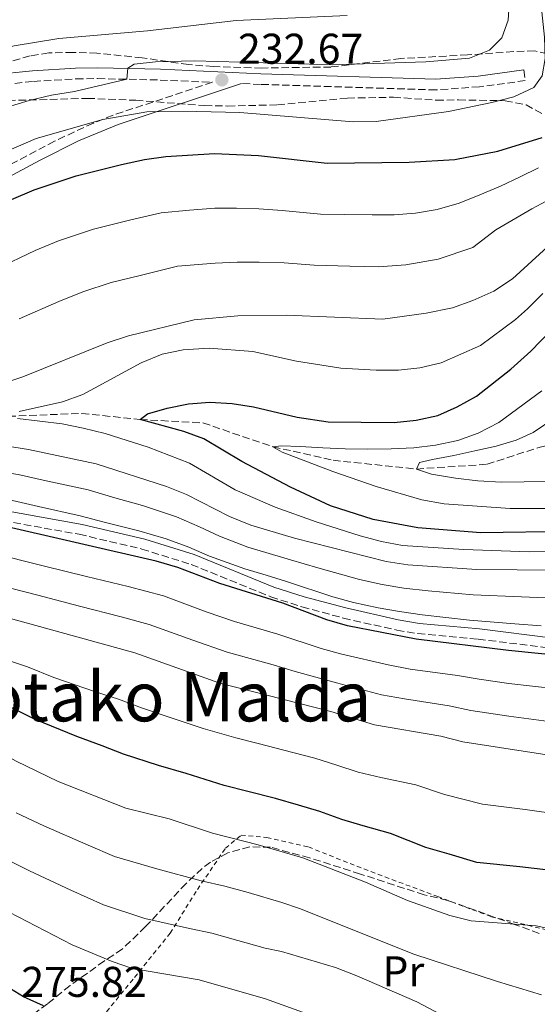
# Model space of a CAD drawing. Units: metres. Extents: x 599847 to 603267, y 4782374 to 4784737.
# Drawn here: x 602654 to 602774, y 4784359 to 4784588 of the extents above; entities that cross this region are included whole.
import ezdxf
from ezdxf.enums import TextEntityAlignment as Align

# ---------------------------------------------------------------- set-up
doc = ezdxf.new("R2010")
doc.units = ezdxf.units.M
doc.header["$MEASUREMENT"] = 0
doc.linetypes.add('DGN Style 2', pattern=[1.7399219301090239, 1.043953158065414, -0.6959687720436097])
doc.linetypes.add('DGN Style 3', pattern=[2.435890702152634, 1.739921930109024, -0.6959687720436097])
for name, color, linetype, lineweight in [('Barranco lineal', 142, 'DGN Style 3', 13), ('Camino', 7, 'DGN Style 3', 0), ('Cota de punto acotado terreno', 7, 'Continuous', 0), ('Curva de nivel directora', 30, 'Continuous', 30), ('Curva de nivel intermedia', 30, 'Continuous', 0), ('Etiqueta de uso rústico', 92, 'Continuous', 0), ('Margen derecho', 7, 'Continuous', 0), ('Punto acotado terreno (símbolo)', 7, 'Continuous', 0), ('Tela metálica o alambrada', 7, 'DGN Style 2', 0), ('Texto de Área (paraje) menor', 7, 'Continuous', 0), ('Zona arbolada', 92, 'DGN Style 3', 0)]:
    doc.layers.add(name, color=color, linetype=linetype, lineweight=lineweight)
doc.styles.add('Style-Arial', font='arial.ttf')

# ---------------------------------------------------------------- blocks, each defined once
blk = doc.blocks.new('5PATER')
at = {"layer": 'Punto acotado terreno (símbolo)', "linetype": 'Continuous', "lineweight": 0}
h = blk.add_hatch(color=51, dxfattribs=at)
edge = h.paths.add_edge_path()
edge.add_ellipse((0, 0), major_axis=(-0.1095731443231308, -0.1110710700762829), ratio=0.9994222409660317, start_angle=0, end_angle=360)

msp = doc.modelspace()

# ---------------------------------------------------------------- linework, layer by layer
at = {"layer": 'Barranco lineal', "color": 142, "linetype": 'DGN Style 3', "lineweight": 13}
msp.add_polyline3d([(602588.3499999996, 4784504.550000001, 212.7200000000012), (602591.2100000001, 4784503.140000001, 212.2200000000012), (602604.8600000005, 4784498.77, 210), (602621.6699999999, 4784496.24, 207.7799999999988), (602651.3399999999, 4784495.960000001, 205), (602668.4400000004, 4784496.65, 202.5599999999977), (602681.9900000002, 4784495.220000001, 200), (602696.6299999999, 4784494.430000001, 197.4199999999983), (602712.9100000003, 4784488.880000001, 195), (602726.9299999997, 4784485.720000001, 192.7599999999948), (602746.3099999996, 4784483.689999999, 190), (602762.75, 4784484.789999999, 188.3000000000029), (602775.1100000005, 4784488.800000001, 185), (602799.9699999997, 4784494.17, 180), (602816.29, 4784502.850000001, 176.5399999999936), (602827.1799999997, 4784508.619999999, 175), (602845.9500000002, 4784515.51, 172.9600000000064), (602857.9400000004, 4784519.65, 170), (602875.3700000001, 4784522.390000001, 167.6100000000006), (602889.7699999996, 4784523.930000001, 165), (602925.5300000003, 4784522.449999999, 160.2200000000012)], dxfattribs=at)
at = {"layer": 'Camino', "color": 7, "linetype": 'DGN Style 3', "lineweight": 0}
for points in [[(602647.9899999985, 4784573.01, 237.1300000000046), (602657.1700000007, 4784573.949999999, 236.8899999999993), (602667.0700000003, 4784574.560000001, 236.1999999999971), (602672.1299999985, 4784574.61, 235.6600000000035), (602686.6499999982, 4784574.279999999, 234.2400000000052), (602698.8500000001, 4784573.75, 232.1799999999929), (602675.7600000006, 4784566.100000001, 229.6300000000047), (602671.1400000005, 4784564.26, 229.2200000000011), (602662.1000000016, 4784560.040000002, 228.6300000000048), (602634.8999999971, 4784545.590000001, 227.8699999999953)], [(602771.3199999991, 4784576.62, 230.5200000000042), (602771.6599999989, 4784574.140000002, 230.5200000000042), (602760.969999998, 4784572.710000001, 230.6100000000007), (602750.8899999995, 4784571.970000001, 230.7799999999988), (602710.0399999993, 4784573.260000001, 231.6399999999995), (602705.6000000003, 4784573.45, 232.8399999999965)], [(602635.7300000008, 4784474.220000002, 223.0599999999976), (602667.8099999978, 4784468.5, 222.9100000000035), (602682.4100000003, 4784465.060000002, 222.9100000000035), (602693.879999999, 4784461.470000003, 222.929999999993), (602712.420000002, 4784453.930000001, 222.979999999996), (602719.6700000007, 4784451.590000001, 222.9900000000051), (602729.3200000002, 4784448.980000002, 223.0099999999949), (602741.7299999997, 4784446.160000001, 222.9100000000035), (602746.6600000006, 4784445.350000001, 222.8500000000057), (602760.7100000009, 4784444.08, 222.7100000000063), (602777.8000000011, 4784441.930000001, 222.7100000000063)]]:
    msp.add_polyline3d(points, dxfattribs=at)
at = {"layer": 'Curva de nivel directora', "color": 30, "linetype": 'Continuous', "lineweight": 30, "flags": 128}
for points, elevation in [([(602652.079999999, 4784546.480000001), (602657.3200000004, 4784548.710000002), (602667.0900000003, 4784552.000000002), (602677.6799999984, 4784554.59), (602683.0400000006, 4784555.79), (602688.0000000005, 4784556.460000001), (602699.3099999983, 4784557.140000001), (602709.57, 4784556.680000001), (602725.5299999992, 4784554.9), (602744.669999999, 4784555.150000001), (602755.2699999983, 4784555.79), (602765.2699999985, 4784557.750000001), (602775.5999999995, 4784560.880000002)], 225), ([(602782.209999999, 4784469.15), (602761.3199999989, 4784468.800000002), (602746.6699999995, 4784469.970000001), (602736.2899999993, 4784471.939999999), (602726.3600000007, 4784475.150000001), (602716.9900000008, 4784479.440000001), (602705.6499999994, 4784485.42), (602696.8600000007, 4784490.750000001), (602692.149999999, 4784492.420000001), (602681.9900000001, 4784495.220000002), (602683.7499999992, 4784496.54), (602688.2899999989, 4784497.840000001), (602693.2599999999, 4784498.86), (602698.2499999988, 4784499.250000002), (602703.4399999989, 4784498.910000003), (602708.400000001, 4784498.180000001), (602718.5800000001, 4784495.750000001), (602725.7899999984, 4784494.640000001), (602741.1500000008, 4784494.550000001), (602746.2499999994, 4784495.100000001), (602751.2800000008, 4784496.150000001), (602755.8400000005, 4784498.189999999), (602760.3399999999, 4784500.670000001), (602768.2999999993, 4784506.960000001), (602772.9500000008, 4784511.170000002), (602777.7199999985, 4784516)], 200), ([(602809.1999999987, 4784437.260000001), (602767.7400000006, 4784441.390000002), (602746.2899999997, 4784444.070000002), (602730.2599999988, 4784447.200000001), (602725.4599999998, 4784448.590000001), (602715.2000000004, 4784452.410000001), (602700.5399999998, 4784457.030000002), (602690.8100000002, 4784460.76), (602685.7199999985, 4784462.220000002), (602648.9499999996, 4784470.710000004)], 225), ([(602777.03, 4784390.26), (602770.4200000005, 4784391.03), (602760.3800000001, 4784392.060000001), (602753.9299999994, 4784394.000000001), (602748.5400000004, 4784395.539999999), (602740.3199999994, 4784398.800000003), (602733.92, 4784400.560000001), (602728.949999999, 4784402.07), (602723.8300000004, 4784403.930000001), (602718.8499999982, 4784405.420000001), (602713.5300000008, 4784406.920000001), (602707.0699999988, 4784408.57), (602701.5999999993, 4784409.960000004), (602692.6999999988, 4784412.740000002), (602686.3199999996, 4784414.660000001), (602678.1700000003, 4784417.310000002), (602673.1799999991, 4784419.220000001), (602667.2800000004, 4784421.369999999), (602657.5599999996, 4784425.380000001), (602650.1499999999, 4784429.109999999)], 250), ([(602659.5499999989, 4784358.630000002), (602654.8399999995, 4784360.789999999), (602650.8000000004, 4784363.280000002)], 275)]:
    msp.add_lwpolyline(points, dxfattribs=dict(at, elevation=elevation))
at = {"layer": 'Curva de nivel intermedia', "color": 30, "linetype": 'Continuous', "lineweight": 0, "flags": 128}
for points, elevation in [([(602753.7500000006, 4784566.92), (602763.8700000015, 4784569.060000001), (602768.980000001, 4784570.350000001), (602773.6400000014, 4784572.51), (602775.6200000017, 4784575.279999999), (602776.3200000015, 4784579.269999999), (602776.1100000013, 4784584.269999999), (602774.4500000007, 4784600.579999999), (602772.1399999994, 4784614.039999999), (602770.2300000006, 4784630.119999999), (602769.6300000015, 4784640.899999999), (602769.8500000006, 4784651.34), (602770.7800000004, 4784662.300000001), (602773.2100000001, 4784679.199999999), (602777.6700000014, 4784701.619999998), (602783.0899999996, 4784722.309999999), (602783.5900000002, 4784727.32), (602782.7499999999, 4784731.410000001)], 230.0000000000005), ([(602651.0300000006, 4784567.980000001), (602656.1600000004, 4784569.519999999), (602661.4100000008, 4784570.779999999), (602666.7300000006, 4784571.59), (602678.9200000013, 4784574.449999999), (602679.1400000004, 4784577.069999999), (602680.6500000012, 4784577.960000001), (602685.6300000012, 4784578.490000002), (602694.6700000003, 4784578.75), (602726.7699999998, 4784577.8), (602748.5000000001, 4784578.490000002), (602758.6500000001, 4784579.409999999), (602763.3200000017, 4784581.220000001), (602766.2000000007, 4784584.13), (602767.6900000013, 4784588.199999998), (602767.9800000021, 4784593.189999999)], 235), ([(602484.180000001, 4784591.699999998), (602493.360000001, 4784587.140000001), (602508.1199999999, 4784581.17), (602522.4800000008, 4784576.26), (602527.3800000004, 4784575.289999999), (602542.8000000009, 4784574.3), (602547.8099999999, 4784573.679999999), (602552.7699999998, 4784572.939999999), (602557.6, 4784571.649999999), (602571.8400000003, 4784566.13), (602585.1399999997, 4784559.65), (602588.6700000013, 4784559.060000001), (602591.3300000011, 4784559.390000002), (602591.7800000004, 4784561.56), (602592.3100000002, 4784562.109999999), (602600.0800000018, 4784562.429999999), (602605.0300000005, 4784563.15), (602614.7000000001, 4784565.789999999), (602642.4600000009, 4784579.539999999), (602652.6900000013, 4784582.25), (602663.1200000007, 4784583.969999999), (602683.7300000013, 4784585.720000001), (602704.3500000008, 4784588.180000001), (602730.2300000021, 4784589.279999998)], 240), ([(602643.2499999999, 4784554.34), (602657.800000001, 4784560.679999999), (602673.3600000001, 4784565.08), (602683.5700000003, 4784566.91), (602695.1799999999, 4784566.96), (602705.2400000005, 4784566.74), (602731.5700000009, 4784564.55), (602736.9199999997, 4784564.659999999), (602753.7500000006, 4784566.92)], 230.0000000000002), ([(602648.400000002, 4784530.269999999), (602657.5799999996, 4784534.580000001), (602663.0100000012, 4784536.840000001), (602671.1699999997, 4784539.560000001), (602679.850000001, 4784541.689999999), (602686.8899999995, 4784543.350000001), (602693.5199999991, 4784543.990000002), (602699.390000001, 4784544.399999999), (602704.4600000003, 4784544.399999999), (602709.6399999993, 4784544.270000001), (602715.0400000017, 4784543.929999998), (602724.0200000004, 4784543.039999999), (602729.500000001, 4784542.96), (602736.0000000009, 4784542.859999999), (602741.1399999997, 4784542.869999999), (602746.1300000009, 4784543.24), (602751.1399999999, 4784544.13), (602756.2400000006, 4784545.58), (602761.0799999997, 4784547.539999999), (602765.8899999999, 4784549.529999999), (602770.4299999995, 4784551.74), (602774.7000000009, 4784553.800000001)], 220.0000000000002), ([(602646.510000001, 4784502.41), (602654.6900000018, 4784505.13), (602674.3800000015, 4784513.099999999), (602679.3400000014, 4784514.689999999), (602694.5800000009, 4784518.460000001), (602704.78, 4784519.369999998), (602716.0300000019, 4784519.550000002), (602738.5300000012, 4784518.59), (602748.5600000005, 4784519.970000001), (602754.7100000017, 4784521.25), (602759.4200000013, 4784522.929999999), (602764.3299999997, 4784525.140000001), (602768.6700000004, 4784527.989999999), (602789.3100000002, 4784546.829999999)], 210), ([(602653.8700000015, 4784518.640000001), (602663.0900000016, 4784522.67), (602668.6900000008, 4784524.970000001), (602675.26, 4784527.130000001), (602682.0199999991, 4784528.789999999), (602690.7400000008, 4784530.899999999), (602699.4800000003, 4784531.65), (602704.6200000013, 4784531.890000001), (602709.7100000008, 4784531.859999998), (602715.5300000012, 4784531.74), (602722.5200000006, 4784531.189999999), (602730.8500000011, 4784530.929999999), (602737.5299999998, 4784530.74), (602743.88, 4784531.230000001), (602751.3700000001, 4784532.550000001), (602759.4400000013, 4784535.24), (602764.7900000003, 4784539.390000001), (602773.2200000013, 4784544.310000001), (602778.9800000013, 4784547.38)], 215), ([(602735.5499999995, 4784351.52), (602711.1700000004, 4784360.289999999), (602695.77, 4784364.689999999), (602680.26, 4784367.389999999), (602675.5199999993, 4784368.989999999), (602666.2200000009, 4784372.899999999), (602647.2500000009, 4784382.62), (602638.070000001, 4784386.909999999), (602627.8200000004, 4784392.380000001), (602614.32, 4784401.259999999), (602595.7099999998, 4784411.449999999), (602576.5499999999, 4784423.189999999), (602563.9700000003, 4784432.039999999), (602549.900000002, 4784440.73), (602545.9700000003, 4784443.83), (602537.5500000004, 4784451.430000001), (602523.8700000012, 4784460.560000001), (602514.9700000007, 4784467.050000002), (602506.8600000015, 4784473.67), (602503.1300000009, 4784477), (602499.4900000021, 4784480.850000001), (602475.2200000002, 4784510.060000001), (602462.5500000012, 4784526.859999998)], 270.0000000000002), ([(602653.8400000002, 4784497.099999999), (602663.9500000001, 4784499.300000001), (602668.6399999993, 4784501.039999999), (602682.2200000003, 4784508.390000002), (602687.110000001, 4784510.409999999), (602692.0300000005, 4784511.429999999), (602698.1200000015, 4784511.829999999), (602708.2700000014, 4784511.02), (602718.380000001, 4784508.769999999), (602728.7000000009, 4784507.159999999), (602736.9199999997, 4784506.71), (602742.1400000011, 4784506.739999999), (602747.15, 4784507.230000001), (602752.100000001, 4784508.429999999), (602761.2499999995, 4784512.48), (602769.4100000003, 4784518.480000001), (602772.1500000006, 4784521), (602775.7800000005, 4784524.569999999)], 205.0000000000002), ([(602783.9500000001, 4784474.499999999), (602768.1100000016, 4784474.49), (602752.7600000004, 4784475.55), (602747.5500000002, 4784476.48), (602736.9300000009, 4784479.59), (602726.8500000002, 4784483.08), (602715.1, 4784487.630000001), (602712.9100000015, 4784488.88), (602714.8400000005, 4784489.100000001), (602719.2700000008, 4784488.920000001), (602724.5099999999, 4784488.59), (602729.7400000002, 4784488.369999998), (602735.0199999998, 4784488.33), (602740.4700000014, 4784488.399999999), (602745.6900000006, 4784488.640000001), (602750.78, 4784489.210000001), (602755.9299999998, 4784490.3), (602760.7100000009, 4784492.000000001), (602765.53, 4784494.56), (602775.480000001, 4784501.890000002)], 195.0000000000002), ([(602793.3700000015, 4784464.74), (602772.5900000009, 4784464.390000001), (602757.3899999994, 4784464.930000001), (602743.0799999998, 4784465.849999999), (602738.1700000013, 4784466.779999998), (602733.2200000006, 4784468.149999999), (602723.0200000014, 4784471.37), (602713.4200000013, 4784474.820000002), (602704.1500000019, 4784478.84), (602693.5400000014, 4784485.060000001), (602683.8699999999, 4784488.739999999), (602673.8400000005, 4784491.949999999), (602668.750000001, 4784493.17), (602663.8600000006, 4784494.180000001), (602653.4500000012, 4784495.439999999)], 205.0000000000002), ([(602776.7599999995, 4784480.829999999), (602771.3700000005, 4784480.710000001), (602766.1400000001, 4784480.639999999), (602760.6300000005, 4784480.909999999), (602755.4500000017, 4784481.58), (602749.800000001, 4784482.519999999), (602746.3099999996, 4784483.690000001), (602747.0700000018, 4784485.179999999), (602750.0600000003, 4784485.939999999), (602755.0400000003, 4784486.849999999), (602759.9500000009, 4784487.930000001), (602764.9199999998, 4784489.019999999), (602769.5399999999, 4784490.429999999), (602773.5300000019, 4784492.230000001), (602778.5099999997, 4784495.579999999)], 190), ([(602782.7300000018, 4784416.21), (602757.1100000001, 4784420.159999999), (602752.0000000005, 4784421.500000001), (602736.5599999998, 4784424.09), (602726.420000001, 4784427.199999998), (602700.6000000002, 4784433.800000001), (602680.7699999998, 4784440.890000001), (602649.570000001, 4784449.470000001), (602631.5399999998, 4784455.33), (602591.6700000009, 4784470.17), (602572.2200000003, 4784478.289999997), (602567.7300000021, 4784480.480000001), (602554.6000000006, 4784489.550000001), (602550.7500000015, 4784492.779999998)], 240), ([(602671.7999999999, 4784484.91), (602656.0000000016, 4784488.240000002), (602645.2800000017, 4784489.92)], 210), ([(602776.3100000003, 4784453.67), (602770.7699999993, 4784453.92), (602759.5100000006, 4784454.4), (602749.020000001, 4784455.319999999), (602743.3600000015, 4784455.909999999), (602738.3400000012, 4784456.77), (602733.0400000016, 4784457.99), (602723.4100000003, 4784460.67), (602717.030000001, 4784462.51), (602707.1000000001, 4784465.519999998), (602700.4800000017, 4784468.02), (602695.8300000003, 4784470.189999999), (602690.4500000002, 4784472.579999999), (602682.5700000012, 4784475.23), (602676.1500000019, 4784477), (602669.9400000002, 4784478.849999999), (602660.1700000003, 4784480.970000001), (602653.6500000004, 4784482.4), (602644.8500000003, 4784483.75), (602639.8900000005, 4784484.41)], 215), ([(602807.280000001, 4784459.91), (602760.36, 4784460.279999998), (602744.3499999995, 4784461.359999998), (602739.2700000011, 4784462.160000001), (602717.9400000008, 4784467.560000001), (602707.8100000009, 4784470.580000001), (602702.7900000006, 4784472.619999999), (602692.8200000017, 4784477.76), (602688.1900000004, 4784479.630000001), (602671.7999999999, 4784484.91)], 210), ([(602775.3400000002, 4784447.199999998), (602769.2500000015, 4784447.659999999), (602758.6700000003, 4784448.509999998), (602747.6500000008, 4784449.699999999), (602742.3700000013, 4784450.470000001), (602737.4000000004, 4784451.380000001), (602731.6500000014, 4784452.599999999), (602726.8300000001, 4784453.929999999), (602716.1100000001, 4784457.46), (602711.3400000002, 4784458.939999999), (602706.3800000004, 4784460.470000001), (602698.1700000005, 4784463.42), (602693.3200000002, 4784465.470000001), (602688.0899999999, 4784467.4), (602681.7100000007, 4784469.289999999), (602673.6200000015, 4784471.300000001), (602668.0800000007, 4784472.779999998), (602658.3300000007, 4784474.970000001), (602651.300000001, 4784476.56)], 220.0000000000002), ([(602778.8300000015, 4784432.48), (602767.8000000009, 4784433.759999999), (602760.8899999998, 4784434.730000001), (602755.8800000007, 4784435.59), (602744.9000000015, 4784437.100000001), (602739.7699999996, 4784438.05), (602728.9800000003, 4784440.529999998), (602724.1600000013, 4784441.87), (602714.1000000007, 4784445.24), (602703.9800000021, 4784448.210000001), (602697.4199999997, 4784450.41), (602687.4700000007, 4784454.13), (602679.2100000017, 4784456.3), (602669.4999999999, 4784458.679999999), (602659.7900000003, 4784461.07), (602654.1799999999, 4784462.470000001), (602647.5700000006, 4784464.15)], 230.0000000000002), ([(602778.3100000008, 4784424.720000001), (602767.8500000001, 4784426.13), (602759.000000001, 4784427.439999999), (602753.9400000006, 4784428.539999999), (602743.5200000001, 4784430.130000001), (602738.1700000013, 4784431.069999999), (602727.7000000018, 4784433.859999999), (602718.0800000015, 4784436.559999999), (602712.9899999998, 4784438.079999999), (602702.29, 4784441), (602694.3000000014, 4784443.789999997), (602684.1200000002, 4784447.509999999), (602677.5800000001, 4784449.26), (602667.9100000006, 4784451.77), (602658.2300000001, 4784454.289999999), (602651.870000001, 4784455.970000001)], 235), ([(602784.4700000009, 4784375.069999999), (602774.1800000002, 4784377.289999999), (602759.0800000015, 4784378.470000002), (602754.1100000005, 4784379.679999998), (602744.26, 4784383.23), (602734.480000001, 4784387.45), (602719.8600000008, 4784393.119999998), (602709.5099999997, 4784396.17), (602698.8800000013, 4784398.869999999), (602688.7500000015, 4784402.210000001), (602678.6700000009, 4784404.689999999), (602662.9500000008, 4784410.949999998), (602653.1800000009, 4784415.630000001), (602638.8900000014, 4784423.74), (602624.5900000007, 4784430.380000001), (602610.0599999997, 4784435.970000002), (602600.3400000011, 4784440.320000002)], 255.0000000000001), ([(602779.8799999999, 4784403.239999999), (602771.6299999999, 4784404.380000002), (602761.6699999998, 4784405.66), (602752.8299999996, 4784407.849999998), (602746.1599999999, 4784410.15), (602738.0300000005, 4784411.850000001), (602732.76, 4784413.080000001), (602727.8100000012, 4784414.739999999), (602722.6400000014, 4784416.310000001), (602717.5499999997, 4784417.679999999), (602709.4800000006, 4784419.739999999), (602704.3200000017, 4784421.060000001), (602696.6500000006, 4784423.269999999), (602688.7500000015, 4784425.910000001), (602682.3200000009, 4784428.079999999), (602676.980000001, 4784430.05), (602671.620000001, 4784431.789999999), (602661.9299999994, 4784435.119999999), (602655.8200000006, 4784437.649999999), (602646.0100000004, 4784440.890000001)], 245.0000000000002), ([(602775.4200000007, 4784361.220000001), (602765.2000000014, 4784364.32), (602745.7100000007, 4784370.670000001), (602719.1100000021, 4784381.34), (602714.9600000012, 4784382.749999999), (602707.1500000015, 4784385.039999999), (602701.7000000001, 4784386.5), (602696.2000000014, 4784387.759999998), (602685.9199999997, 4784390.600000001), (602676.0800000003, 4784393.439999998), (602669.9400000002, 4784396.09), (602659.5900000014, 4784400.550000001), (602653.2000000009, 4784403.65)], 260), ([(602757.1500000004, 4784353.96), (602746.4300000004, 4784359.609999998), (602732.4200000003, 4784365.689999999), (602727.4699999993, 4784367.559999999), (602714.8899999997, 4784371.350000001), (602711.0899999999, 4784372.079999999), (602704.7900000013, 4784373.909999999), (602698.7400000005, 4784375.59), (602693.5300000003, 4784376.649999999), (602683.0899999999, 4784378.99), (602673.5000000009, 4784382.180000001), (602665.85, 4784385.630000001), (602656.2300000018, 4784390.140000001), (602647.9600000017, 4784394.199999998)], 265)]:
    msp.add_lwpolyline(points, dxfattribs=dict(at, elevation=elevation))
at = {"layer": 'Margen derecho', "color": 7, "linetype": 'Continuous', "lineweight": 0}
for points in [[(602647.6499999987, 4784575.490000002, 237.1300000000046), (602656.9699999972, 4784576.440000001, 236.8899999999993), (602666.9800000008, 4784577.060000001, 236.1999999999971), (602672.1399999997, 4784577.109999999, 235.6600000000035), (602686.7399999977, 4784576.780000002, 234.2400000000052), (602710.1399999999, 4784575.76, 231.6399999999995), (602750.8400000003, 4784574.480000001, 230.7799999999988), (602760.7100000009, 4784575.200000001, 230.6100000000007), (602771.3199999991, 4784576.62, 230.5200000000042)], [(602636.2199999981, 4784543.580000003, 227.8699999999953), (602658.7600000021, 4784555.62, 228.429999999993), (602667.6999999983, 4784560.090000001, 228.8999999999942), (602676.8700000015, 4784563.950000001, 229.6499999999942), (602705.6000000003, 4784573.45, 232.8399999999965)], [(602778.1799999989, 4784444.300000002, 222.7100000000063), (602760.969999998, 4784446.470000003, 222.7100000000063), (602747.0000000005, 4784447.730000001, 222.8500000000057), (602742.0699999996, 4784448.540000002, 222.9100000000035), (602729.8599999987, 4784451.32, 223.0099999999949), (602720.2099999995, 4784453.930000001, 222.9900000000051), (602713.1599999998, 4784456.210000001, 222.979999999996), (602694.620000001, 4784463.760000002, 222.929999999993), (602683.11, 4784467.359999999, 222.9100000000035), (602668.510000002, 4784470.800000002, 222.9100000000035), (602636.1800000002, 4784476.58, 223.0599999999976)]]:
    msp.add_polyline3d(points, dxfattribs=at)
at = {"layer": 'Tela metálica o alambrada', "color": 7, "linetype": 'DGN Style 2', "lineweight": 0}
msp.add_polyline3d([(602687.5499999998, 4784353.930000001, 274.2599999999948), (602674.2000000002, 4784357.300000001, 274.0399999999936), (602680.7199999997, 4784365.300000001, 271.0800000000018), (602688.9900000002, 4784375.57, 266.2899999999936), (602695.3499999996, 4784385.77, 260.2700000000041), (602701.8700000001, 4784395.359999999, 254.8999999999942), (602705.5199999996, 4784398.4, 253.1399999999994), (602711.5300000003, 4784397.9, 252.1199999999953), (602721.2000000002, 4784395.680000001, 251.9799999999959), (602732.4900000002, 4784391.16, 252.0399999999936), (602751.29, 4784384.109999999, 252.75), (602763.79, 4784379.41, 253.7400000000052), (602776.2800000003, 4784376.470000001, 254.5099999999948), (602800.5899999999, 4784370.66, 254.4799999999959), (602811.6699999999, 4784367.41, 254.5099999999948), (602816.4800000006, 4784364.859999999, 254.5299999999988), (602818.0599999996, 4784362.84, 254.6199999999953), (602818, 4784360.850000001, 254.9900000000052), (602815.4900000002, 4784354.439999999, 257.429999999993), (602811.5499999998, 4784349.77, 259.8699999999953), (602803.6100000005, 4784342.230000001, 264.3300000000018), (602803.3200000003, 4784340.730000001, 265.179999999993)], dxfattribs=at)
at = {"layer": 'Zona arbolada', "color": 92, "linetype": 'DGN Style 3', "lineweight": 0}
for points in [[(602773.8700000001, 4784581.060000001, 237.820000000007), (602768.9699999997, 4784580.9, 238.8000000000029), (602758.2100000001, 4784580.119999999, 242.0800000000018), (602753.2699999996, 4784579.869999999, 242.820000000007), (602742.7199999997, 4784579.289999999, 242.8699999999953), (602726.4000000004, 4784577.310000001, 243.5599999999977), (602710.3600000005, 4784577.07, 243.9600000000064), (602699.0700000003, 4784577.439999999, 243.8999999999942), (602693.3099999996, 4784577.869999999, 244.070000000007), (602682.4800000006, 4784579.460000001, 244.5200000000041), (602671.9600000001, 4784580.529999999, 244.6499999999942), (602666.4100000003, 4784580.720000001, 245.5500000000029), (602660.7999999998, 4784580.58, 246.4499999999971), (602656.4199999999, 4784579.91, 246.9100000000035), (602651.2000000002, 4784578.369999999, 248.1600000000035)], [(602779.1699999999, 4784579.869999999, 236.1900000000023), (602773.8700000001, 4784581.060000001, 237.820000000007)], [(602648.8600000005, 4784569.439999999, 241.5200000000041), (602669.7400000002, 4784570.01, 240.5099999999948), (602681.0099999999, 4784569.560000001, 239.6999999999971), (602697.0099999999, 4784568.34, 239.6399999999994), (602702.3700000001, 4784568.230000001, 239.6100000000006), (602713.9800000006, 4784568.5, 238.6199999999953), (602730.2599999999, 4784570.09, 237.7100000000064), (602740.9800000006, 4784570.27, 237.5399999999936), (602750.9299999997, 4784569.59, 236.820000000007), (602756.0899999999, 4784569.65, 236.0800000000018), (602766.9800000006, 4784569.470000001, 235.9499999999971), (602771.8300000001, 4784568.52, 235.4400000000023), (602776, 4784566.220000001, 233.9100000000035)], [(602774.9100000003, 4784375.5, 264), (602769.1799999997, 4784377.630000001, 264.679999999993), (602753.5700000003, 4784383.230000001, 265.6999999999971), (602748.1399999997, 4784384.52, 266.8399999999965), (602733.2800000003, 4784389.369999999, 269.0299999999988), (602721.4500000002, 4784393.130000001, 269.1199999999953), (602712.3899999997, 4784395.600000001, 269.2200000000012), (602707.54, 4784395.710000001, 270.3800000000047), (602702.4500000002, 4784394.289999999, 272.4799999999959), (602698.3899999997, 4784392.16, 274.4400000000023), (602696.4600000001, 4784390.67, 275.3500000000058), (602692.7100000001, 4784387.180000001, 277.0500000000029), (602683.29, 4784377.109999999, 282.679999999993), (602677.8899999997, 4784371.92, 285.679999999993), (602673.6900000004, 4784369.119999999, 287.6100000000006), (602665.7000000002, 4784363.380000001, 289.320000000007), (602660.4400000004, 4784359.16, 290.9100000000035), (602656.4600000001, 4784356.180000001, 291.679999999993)], [(602774.9100000003, 4784375.5, 264), (602769.1799999997, 4784377.630000001, 264.679999999993), (602753.5700000003, 4784383.230000001, 265.6999999999971), (602748.1399999997, 4784384.52, 266.8399999999965), (602733.2800000003, 4784389.369999999, 269.0299999999988), (602721.4500000002, 4784393.130000001, 269.1199999999953), (602712.3899999997, 4784395.600000001, 269.2200000000012), (602707.54, 4784395.710000001, 270.3800000000047), (602702.4500000002, 4784394.289999999, 272.4799999999959), (602698.3899999997, 4784392.16, 274.4400000000023), (602696.4600000001, 4784390.67, 275.3500000000058), (602692.7100000001, 4784387.180000001, 277.0500000000029), (602683.29, 4784377.109999999, 282.679999999993), (602677.8899999997, 4784371.92, 285.679999999993), (602673.6900000004, 4784369.119999999, 287.6100000000006), (602665.7000000002, 4784363.380000001, 289.320000000007), (602660.4400000004, 4784359.16, 290.9100000000035), (602656.4600000001, 4784356.180000001, 291.679999999993)]]:
    msp.add_polyline3d(points, dxfattribs=at)

# ---------------------------------------------------------------- block references
at = {"layer": 'Punto acotado terreno (símbolo)', "color": 7, "linetype": 'Continuous', "lineweight": 0, "xscale": 10, "yscale": 10, "zscale": 10}
msp.add_blockref('5PATER', (602701.0399999983, 4784574.32, 232.6699999999983), dxfattribs=at)

# ---------------------------------------------------------------- texts
at = {"layer": 'Cota de punto acotado terreno', "color": 7, "linetype": 'Continuous', "lineweight": 0, "style": 'Style-Arial'}
for s, p in [('232.67', (602704.7899999995, 4784578.07, 232.6699999999983)), ('275.82', (602654.3700000005, 4784360.75, 275.820000000007))]:
    msp.add_text(s, height=7.000000000000002, dxfattribs=at).set_placement(p)
at = {"layer": 'Etiqueta de uso rústico', "color": 92, "linetype": 'Continuous', "lineweight": 0, "style": 'Style-Arial'}
msp.add_text('Pr', height=7.000000000000002, dxfattribs=at).set_placement((602743.2854566091, 4784366.700009999, 262.9700000000012), align=Align.MIDDLE_CENTER)
at = {"layer": 'Texto de Área (paraje) menor', "color": 7, "linetype": 'Continuous', "lineweight": 0, "style": 'Style-Arial'}
msp.add_text('Arbotako Malda', height=11.5, dxfattribs=at).set_placement((602677.9244145306, 4784430.67001, 248.4600000000064), align=Align.MIDDLE_CENTER)

doc.saveas('drawing.dxf')
